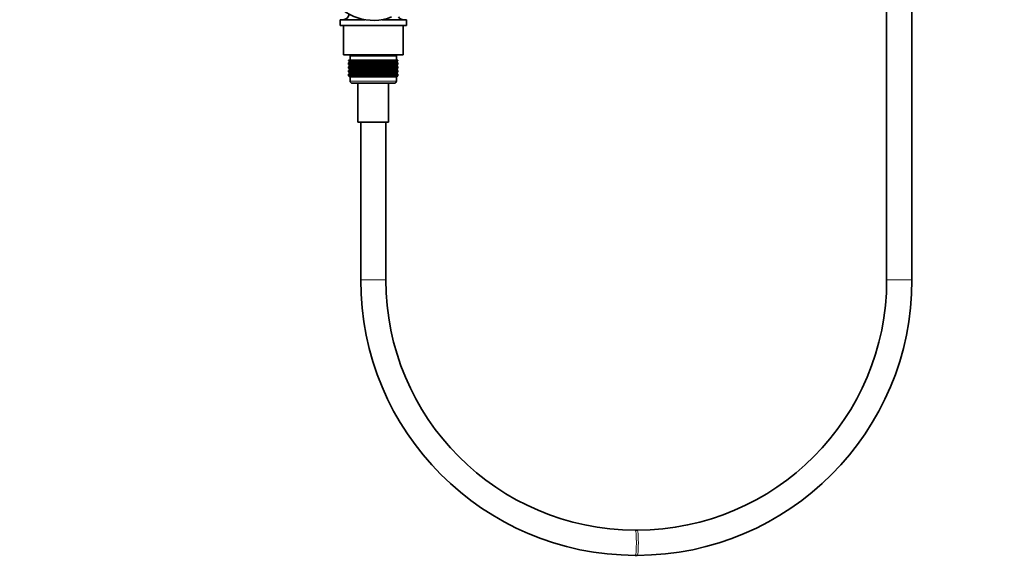
# Model space of a CAD drawing. Units: millimetres. Extents: x 0 to 1478, y 0 to 1758.
# Drawn here: x 468 to 936, y 820 to 1078 of the extents above; entities that cross this region are included whole.
import ezdxf
from ezdxf import colors
from ezdxf.entities.mleader import LeaderData, LeaderLine
from ezdxf.math import Vec2, Vec3

# ---------------------------------------------------------------- set-up
doc = ezdxf.new("R2010")
doc.units = ezdxf.units.MM
doc.layers.add('DV1_Défaut', color=7, linetype='Continuous')
doc.layers.add('Défaut', color=7, linetype='Continuous')

# ---------------------------------------------------------------- blocks, each defined once
blk = doc.blocks.new('_DOT')
at = {"color": 0}
blk.add_line((0, 0), (-1, 0), dxfattribs=at)
at = {"color": 0, "const_width": 0.333}
blk.add_lwpolyline([(-0.1665, 0, 1), (0.1665, 0, 1)], format="xyb", close=True, dxfattribs=at)
blk = doc.blocks.new('SE')
at = {"layer": 'DV1_Défaut', "color": 7, "linetype": 'Continuous', "lineweight": 35}
for p, q in [((880.05, 1164.79), (880.05, 954.79)), ((892.05, 954.79), (892.05, 1164.79)), ((620.3, 1078.49), (632, 1078.49)), ((620.3, 1078.49), (620.3, 1075.79)), ((640.11, 1078.49), (651.8, 1078.49)), ((651.8, 1075.79), (651.8, 1078.49)), ((620.3, 1075.79), (651.8, 1075.79)), ((621.85, 1075.79), (621.85, 1061.79)), ((650.25, 1061.79), (650.25, 1075.79)), ((621.85, 1061.79), (650.25, 1061.79)), ((624.34, 1059.29), (624.44, 1059.29)), ((624.34, 1059.02), (624.34, 1059.29)), ((625.1, 1058.49), (624.34, 1059.02)), ((624.34, 1059.02), (625.05, 1058.49)), ((625.05, 1058.47), (624.34, 1057.94)), ((624.34, 1057.94), (625.1, 1058.47)), ((624.34, 1057.22), (624.34, 1057.94)), ((624.44, 1059.29), (624.63, 1059.29)), ((624.44, 1059.02), (624.44, 1059.29)), ((625.23, 1058.49), (624.44, 1059.02)), ((624.44, 1059.02), (625.1, 1058.49)), ((625.1, 1058.47), (624.44, 1057.94)), ((624.44, 1057.94), (625.23, 1058.47)), ((624.44, 1057.22), (624.44, 1057.94)), ((624.63, 1059.29), (624.91, 1059.29)), ((624.63, 1059.02), (624.63, 1059.29)), ((625.45, 1058.49), (624.63, 1059.02)), ((624.63, 1059.02), (625.23, 1058.49)), ((625.23, 1058.47), (624.63, 1057.94)), ((624.63, 1057.94), (625.45, 1058.47)), ((624.63, 1057.22), (624.63, 1057.94)), ((624.91, 1059.29), (625.28, 1059.29)), ((624.91, 1059.02), (624.91, 1059.29)), ((625.75, 1058.49), (624.91, 1059.02)), ((624.91, 1059.02), (625.45, 1058.49)), ((625.45, 1058.47), (624.91, 1057.94)), ((624.91, 1057.94), (625.75, 1058.47)), ((624.91, 1057.22), (624.91, 1057.94)), ((647.05, 1061.29), (625.05, 1061.29)), ((625.05, 1061.29), (625.05, 1059.29)), ((625.05, 1058.49), (625.06, 1058.48)), ((625.06, 1058.48), (625.05, 1058.47)), ((647.04, 1058.48), (625.06, 1058.48)), ((625.28, 1059.29), (625.73, 1059.29)), ((625.28, 1059.02), (625.28, 1059.29)), ((626.14, 1058.49), (625.28, 1059.02)), ((625.28, 1059.02), (625.75, 1058.49)), ((625.75, 1058.47), (625.28, 1057.94)), ((625.28, 1057.94), (626.14, 1058.47)), ((625.28, 1057.22), (625.28, 1057.94)), ((625.3, 1061.79), (625.3, 1061.29)), ((625.73, 1059.29), (626.27, 1059.29)), ((625.73, 1059.02), (625.73, 1059.29)), ((626.61, 1058.49), (625.73, 1059.02)), ((625.73, 1059.02), (626.14, 1058.49)), ((626.14, 1058.47), (625.73, 1057.94)), ((625.73, 1057.94), (626.61, 1058.47)), ((625.73, 1057.22), (625.73, 1057.94)), ((626.27, 1059.29), (626.89, 1059.29)), ((626.27, 1059.02), (626.27, 1059.29)), ((627.15, 1058.49), (626.27, 1059.02)), ((626.27, 1059.02), (626.61, 1058.49)), ((626.61, 1058.47), (626.27, 1057.94)), ((626.27, 1057.94), (627.15, 1058.47)), ((626.27, 1057.22), (626.27, 1057.94)), ((626.89, 1059.29), (627.58, 1059.29)), ((626.89, 1059.02), (626.89, 1059.29)), ((627.77, 1058.49), (626.89, 1059.02)), ((626.89, 1059.02), (627.15, 1058.49)), ((627.15, 1058.47), (626.89, 1057.94)), ((626.89, 1057.94), (627.77, 1058.47)), ((626.89, 1057.22), (626.89, 1057.94)), ((645.15, 1058.49), (627.19, 1058.49)), ((627.58, 1059.29), (628.34, 1059.29)), ((627.58, 1059.02), (627.58, 1059.29)), ((628.45, 1058.49), (627.58, 1059.02)), ((627.58, 1059.02), (627.77, 1058.49)), ((627.77, 1058.47), (627.58, 1057.94)), ((627.58, 1057.94), (628.45, 1058.47)), ((627.58, 1057.22), (627.58, 1057.94)), ((628.34, 1059.29), (629.16, 1059.29)), ((628.34, 1059.02), (628.34, 1059.29)), ((629.19, 1058.49), (628.34, 1059.02)), ((628.34, 1059.02), (628.45, 1058.49)), ((628.45, 1058.47), (628.34, 1057.94)), ((628.34, 1057.94), (629.19, 1058.47)), ((628.34, 1057.22), (628.34, 1057.94)), ((629.16, 1059.29), (629.99, 1059.29)), ((629.16, 1059.02), (629.16, 1059.29)), ((629.99, 1058.49), (629.16, 1059.02)), ((629.16, 1059.02), (629.19, 1058.49)), ((629.19, 1058.47), (629.16, 1057.94)), ((629.16, 1057.94), (629.99, 1058.47)), ((629.16, 1057.22), (629.16, 1057.94)), ((629.99, 1059.29), (630.04, 1059.29)), ((629.99, 1058.49), (629.99, 1059.29)), ((630.04, 1059.02), (629.99, 1058.49)), ((629.99, 1058.47), (630.04, 1057.94)), ((629.99, 1056.68), (629.99, 1058.47)), ((630.04, 1059.29), (630.84, 1059.29)), ((630.04, 1059.02), (630.04, 1059.29)), ((630.84, 1058.49), (630.04, 1059.02)), ((630.04, 1057.94), (630.84, 1058.47)), ((630.04, 1057.22), (630.04, 1057.94)), ((630.84, 1059.29), (630.97, 1059.29)), ((630.84, 1058.49), (630.84, 1059.29)), ((630.97, 1059.02), (630.84, 1058.49)), ((630.84, 1058.47), (630.97, 1057.94)), ((630.84, 1056.68), (630.84, 1058.47)), ((630.97, 1059.29), (631.73, 1059.29)), ((630.97, 1059.02), (630.97, 1059.29)), ((631.73, 1058.49), (630.97, 1059.02)), ((630.97, 1057.94), (631.73, 1058.47)), ((630.97, 1057.22), (630.97, 1057.94)), ((631.73, 1059.29), (631.93, 1059.29)), ((631.73, 1058.49), (631.73, 1059.29)), ((631.93, 1059.02), (631.73, 1058.49)), ((631.73, 1058.47), (631.93, 1057.94)), ((631.73, 1056.68), (631.73, 1058.47)), ((631.93, 1059.29), (632.65, 1059.29)), ((631.93, 1059.02), (631.93, 1059.29)), ((632.65, 1058.49), (631.93, 1059.02)), ((631.93, 1057.94), (632.65, 1058.47)), ((631.93, 1057.22), (631.93, 1057.94)), ((632.65, 1059.29), (632.93, 1059.29)), ((632.65, 1058.49), (632.65, 1059.29)), ((632.93, 1059.02), (632.65, 1058.49)), ((632.65, 1058.47), (632.93, 1057.94)), ((632.65, 1056.68), (632.65, 1058.47)), ((632.93, 1059.29), (633.61, 1059.29)), ((632.93, 1059.02), (632.93, 1059.29)), ((633.61, 1058.49), (632.93, 1059.02)), ((632.93, 1057.94), (633.61, 1058.47)), ((632.93, 1057.22), (632.93, 1057.94)), ((633.61, 1059.29), (633.96, 1059.29)), ((633.61, 1058.49), (633.61, 1059.29)), ((633.96, 1059.02), (633.61, 1058.49)), ((633.61, 1058.47), (633.96, 1057.94)), ((633.61, 1056.68), (633.61, 1058.47)), ((633.96, 1059.29), (634.58, 1059.29)), ((633.96, 1059.02), (633.96, 1059.29)), ((634.58, 1058.49), (633.96, 1059.02)), ((633.96, 1057.94), (634.58, 1058.47)), ((633.96, 1057.22), (633.96, 1057.94)), ((634.58, 1059.29), (635, 1059.29)), ((634.58, 1058.49), (634.58, 1059.29)), ((635, 1059.02), (634.58, 1058.49)), ((634.58, 1058.47), (635, 1057.94)), ((634.58, 1056.68), (634.58, 1058.47)), ((635, 1059.29), (635.56, 1059.29)), ((635, 1059.02), (635, 1059.29)), ((635.56, 1058.49), (635, 1059.02)), ((635, 1057.94), (635.56, 1058.47)), ((635, 1057.22), (635, 1057.94)), ((635.56, 1059.29), (636.05, 1059.29)), ((635.56, 1058.49), (635.56, 1059.29)), ((636.05, 1059.02), (635.56, 1058.49)), ((635.56, 1058.47), (636.05, 1057.94)), ((635.56, 1056.68), (635.56, 1058.47)), ((636.05, 1059.29), (636.55, 1059.29)), ((636.05, 1059.02), (636.05, 1059.29)), ((636.55, 1058.49), (636.05, 1059.02)), ((636.05, 1057.94), (636.55, 1058.47)), ((636.05, 1057.22), (636.05, 1057.94)), ((636.55, 1059.29), (637.1, 1059.29)), ((636.55, 1058.49), (636.55, 1059.29)), ((637.1, 1059.02), (636.55, 1058.49)), ((636.55, 1058.47), (637.1, 1057.94)), ((636.55, 1056.68), (636.55, 1058.47)), ((637.1, 1059.29), (637.53, 1059.29)), ((637.1, 1059.02), (637.1, 1059.29)), ((637.53, 1058.49), (637.1, 1059.02)), ((637.1, 1057.94), (637.53, 1058.47)), ((637.1, 1057.22), (637.1, 1057.94)), ((637.53, 1059.29), (638.15, 1059.29)), ((637.53, 1058.49), (637.53, 1059.29)), ((638.15, 1059.02), (637.53, 1058.49)), ((637.53, 1058.47), (638.15, 1057.94)), ((637.53, 1056.68), (637.53, 1058.47)), ((638.15, 1059.29), (638.5, 1059.29)), ((638.15, 1059.02), (638.15, 1059.29)), ((638.5, 1058.49), (638.15, 1059.02)), ((638.15, 1057.94), (638.5, 1058.47)), ((638.15, 1057.22), (638.15, 1057.94)), ((638.5, 1059.29), (639.17, 1059.29)), ((638.5, 1058.49), (638.5, 1059.29)), ((639.17, 1059.02), (638.5, 1058.49)), ((638.5, 1058.47), (639.17, 1057.94)), ((638.5, 1056.68), (638.5, 1058.47)), ((639.17, 1059.29), (639.45, 1059.29)), ((639.17, 1059.02), (639.17, 1059.29)), ((639.45, 1058.49), (639.17, 1059.02)), ((639.17, 1057.94), (639.45, 1058.47)), ((639.17, 1057.22), (639.17, 1057.94)), ((639.45, 1059.29), (640.17, 1059.29)), ((639.45, 1058.49), (639.45, 1059.29)), ((640.17, 1059.02), (639.45, 1058.49)), ((639.45, 1058.47), (640.17, 1057.94)), ((639.45, 1056.68), (639.45, 1058.47)), ((640.17, 1059.29), (640.38, 1059.29)), ((640.17, 1059.02), (640.17, 1059.29)), ((640.38, 1058.49), (640.17, 1059.02)), ((640.17, 1057.94), (640.38, 1058.47)), ((640.17, 1057.22), (640.17, 1057.94)), ((640.38, 1059.29), (641.14, 1059.29)), ((640.38, 1058.49), (640.38, 1059.29)), ((641.14, 1059.02), (640.38, 1058.49)), ((640.38, 1058.47), (641.14, 1057.94)), ((640.38, 1056.68), (640.38, 1058.47)), ((641.14, 1059.29), (641.27, 1059.29)), ((641.14, 1059.02), (641.14, 1059.29)), ((641.27, 1058.49), (641.14, 1059.02)), ((641.14, 1057.94), (641.27, 1058.47)), ((641.14, 1057.22), (641.14, 1057.94)), ((641.27, 1059.29), (642.06, 1059.29)), ((641.27, 1058.49), (641.27, 1059.29)), ((642.06, 1059.02), (641.27, 1058.49)), ((641.27, 1058.47), (642.06, 1057.94)), ((641.27, 1056.68), (641.27, 1058.47)), ((642.06, 1059.29), (642.11, 1059.29)), ((642.06, 1059.02), (642.06, 1059.29)), ((642.11, 1058.49), (642.06, 1059.02)), ((642.06, 1057.94), (642.11, 1058.47)), ((642.06, 1057.22), (642.06, 1057.94)), ((642.11, 1059.29), (642.94, 1059.29)), ((642.11, 1058.49), (642.11, 1059.29)), ((642.94, 1059.02), (642.11, 1058.49)), ((642.11, 1058.47), (642.94, 1057.94)), ((642.11, 1056.68), (642.11, 1058.47)), ((643.76, 1059.02), (642.91, 1058.49)), ((642.91, 1058.49), (642.94, 1059.02)), ((642.94, 1057.94), (642.91, 1058.47)), ((642.91, 1058.47), (643.76, 1057.94)), ((642.94, 1059.29), (643.76, 1059.29)), ((642.94, 1059.02), (642.94, 1059.29)), ((642.94, 1057.22), (642.94, 1057.94)), ((644.52, 1059.02), (643.65, 1058.49)), ((643.65, 1058.49), (643.76, 1059.02)), ((643.76, 1057.94), (643.65, 1058.47)), ((643.65, 1058.47), (644.52, 1057.94)), ((643.76, 1059.29), (644.52, 1059.29)), ((643.76, 1059.02), (643.76, 1059.29)), ((643.76, 1057.22), (643.76, 1057.94)), ((645.22, 1059.02), (644.34, 1058.49)), ((644.34, 1058.49), (644.52, 1059.02)), ((644.52, 1057.94), (644.34, 1058.47)), ((644.34, 1058.47), (645.22, 1057.94)), ((644.52, 1059.29), (645.22, 1059.29)), ((644.52, 1059.02), (644.52, 1059.29)), ((644.52, 1057.22), (644.52, 1057.94)), ((645.83, 1059.02), (644.95, 1058.49)), ((644.95, 1058.49), (645.22, 1059.02)), ((645.22, 1057.94), (644.95, 1058.47)), ((644.95, 1058.47), (645.83, 1057.94)), ((645.22, 1059.29), (645.83, 1059.29)), ((645.22, 1059.02), (645.22, 1059.29)), ((645.22, 1057.22), (645.22, 1057.94)), ((646.37, 1059.02), (645.5, 1058.49)), ((645.5, 1058.49), (645.83, 1059.02)), ((645.83, 1057.94), (645.5, 1058.47)), ((645.5, 1058.47), (646.37, 1057.94)), ((645.83, 1059.29), (646.37, 1059.29)), ((645.83, 1059.02), (645.83, 1059.29)), ((645.83, 1057.22), (645.83, 1057.94)), ((646.83, 1059.02), (645.96, 1058.49)), ((645.96, 1058.49), (646.37, 1059.02)), ((646.37, 1057.94), (645.96, 1058.47)), ((645.96, 1058.47), (646.83, 1057.94)), ((647.2, 1059.02), (646.35, 1058.49)), ((646.35, 1058.49), (646.83, 1059.02)), ((646.83, 1057.94), (646.35, 1058.47)), ((646.35, 1058.47), (647.2, 1057.94)), ((646.37, 1059.29), (646.83, 1059.29)), ((646.37, 1059.02), (646.37, 1059.29)), ((646.37, 1057.22), (646.37, 1057.94)), ((647.48, 1059.02), (646.66, 1058.49)), ((646.66, 1058.49), (647.2, 1059.02)), ((647.2, 1057.94), (646.66, 1058.47)), ((646.66, 1058.47), (647.48, 1057.94)), ((646.8, 1061.29), (646.8, 1061.79)), ((646.83, 1059.29), (647.2, 1059.29)), ((646.83, 1059.02), (646.83, 1059.29)), ((646.83, 1057.22), (646.83, 1057.94)), ((647.67, 1059.02), (646.88, 1058.49)), ((646.88, 1058.49), (647.48, 1059.02)), ((646.88, 1058.47), (647.67, 1057.94)), ((647.48, 1057.94), (646.88, 1058.47)), ((647.76, 1059.02), (647.01, 1058.49)), ((647.01, 1058.49), (647.67, 1059.02)), ((647.67, 1057.94), (647.01, 1058.47)), ((647.01, 1058.47), (647.76, 1057.94)), ((647.04, 1058.48), (647.05, 1058.49)), ((647.05, 1058.47), (647.04, 1058.48)), ((647.05, 1059.29), (647.05, 1061.29)), ((647.05, 1058.49), (647.76, 1059.02)), ((647.76, 1057.94), (647.05, 1058.47)), ((647.2, 1059.29), (647.48, 1059.29)), ((647.2, 1059.02), (647.2, 1059.29)), ((647.2, 1057.22), (647.2, 1057.94)), ((647.48, 1059.29), (647.67, 1059.29)), ((647.48, 1059.02), (647.48, 1059.29)), ((647.48, 1057.22), (647.48, 1057.94)), ((647.67, 1059.29), (647.76, 1059.29)), ((647.67, 1059.02), (647.67, 1059.29)), ((647.67, 1057.22), (647.67, 1057.94)), ((647.76, 1059.02), (647.76, 1059.29)), ((647.76, 1057.22), (647.76, 1057.94)), ((625.1, 1056.68), (624.34, 1057.22)), ((624.34, 1057.22), (625.05, 1056.68)), ((625.05, 1056.67), (624.34, 1056.13)), ((624.34, 1056.13), (625.1, 1056.67)), ((624.34, 1055.42), (624.34, 1056.13)), ((625.1, 1054.89), (624.34, 1055.42)), ((624.34, 1055.42), (625.05, 1054.89)), ((625.05, 1054.88), (624.34, 1054.34)), ((624.34, 1054.34), (625.1, 1054.88)), ((624.34, 1053.63), (624.34, 1054.34)), ((625.1, 1053.1), (624.34, 1053.63)), ((624.34, 1053.63), (625.05, 1053.1)), ((625.05, 1053.09), (624.34, 1052.55)), ((624.34, 1052.55), (625.1, 1053.09)), ((625.23, 1056.68), (624.44, 1057.22)), ((624.44, 1057.22), (625.1, 1056.68)), ((625.1, 1056.67), (624.44, 1056.13)), ((624.44, 1056.13), (625.23, 1056.67)), ((624.44, 1055.42), (624.44, 1056.13)), ((625.23, 1054.89), (624.44, 1055.42)), ((624.44, 1055.42), (625.1, 1054.89)), ((625.1, 1054.88), (624.44, 1054.34)), ((624.44, 1054.34), (625.23, 1054.88)), ((624.44, 1053.63), (624.44, 1054.34)), ((625.23, 1053.1), (624.44, 1053.63)), ((624.44, 1053.63), (625.1, 1053.1)), ((625.1, 1053.09), (624.44, 1052.55)), ((624.44, 1052.55), (625.23, 1053.09)), ((625.45, 1056.68), (624.63, 1057.22)), ((624.63, 1057.22), (625.23, 1056.68)), ((625.23, 1056.67), (624.63, 1056.13)), ((624.63, 1056.13), (625.45, 1056.67)), ((624.63, 1055.42), (624.63, 1056.13)), ((625.45, 1054.89), (624.63, 1055.42)), ((624.63, 1055.42), (625.23, 1054.89)), ((625.23, 1054.88), (624.63, 1054.34)), ((624.63, 1054.34), (625.45, 1054.88)), ((624.63, 1053.63), (624.63, 1054.34)), ((625.45, 1053.1), (624.63, 1053.63)), ((624.63, 1053.63), (625.23, 1053.1)), ((625.23, 1053.09), (624.63, 1052.55)), ((624.63, 1052.55), (625.45, 1053.09)), ((625.75, 1056.68), (624.91, 1057.22)), ((624.91, 1057.22), (625.45, 1056.68)), ((625.45, 1056.67), (624.91, 1056.13)), ((624.91, 1056.13), (625.75, 1056.67)), ((624.91, 1055.42), (624.91, 1056.13)), ((625.75, 1054.89), (624.91, 1055.42)), ((624.91, 1055.42), (625.45, 1054.89)), ((625.45, 1054.88), (624.91, 1054.34)), ((624.91, 1054.34), (625.75, 1054.88)), ((624.91, 1053.63), (624.91, 1054.34)), ((625.75, 1053.1), (624.91, 1053.63)), ((624.91, 1053.63), (625.45, 1053.1)), ((625.45, 1053.09), (624.91, 1052.55)), ((624.91, 1052.55), (625.75, 1053.09)), ((625.06, 1056.68), (625.05, 1056.67)), ((625.05, 1056.68), (625.06, 1056.68)), ((625.05, 1054.89), (625.06, 1054.88)), ((625.06, 1054.88), (625.05, 1054.88)), ((625.05, 1053.1), (625.06, 1053.09)), ((625.06, 1053.09), (625.05, 1053.09)), ((647.04, 1056.68), (625.06, 1056.68)), ((647.04, 1054.88), (625.06, 1054.88)), ((647.04, 1053.09), (625.06, 1053.09)), ((626.14, 1056.68), (625.28, 1057.22)), ((625.28, 1057.22), (625.75, 1056.68)), ((625.75, 1056.67), (625.28, 1056.13)), ((625.28, 1056.13), (626.14, 1056.67)), ((625.28, 1055.42), (625.28, 1056.13)), ((626.14, 1054.89), (625.28, 1055.42)), ((625.28, 1055.42), (625.75, 1054.89)), ((625.75, 1054.88), (625.28, 1054.34)), ((625.28, 1054.34), (626.14, 1054.88)), ((625.28, 1053.63), (625.28, 1054.34)), ((626.14, 1053.1), (625.28, 1053.63)), ((625.28, 1053.63), (625.75, 1053.1)), ((625.75, 1053.09), (625.28, 1052.55)), ((625.28, 1052.55), (626.14, 1053.09)), ((626.61, 1056.68), (625.73, 1057.22)), ((625.73, 1057.22), (626.14, 1056.68)), ((626.14, 1056.67), (625.73, 1056.13)), ((625.73, 1056.13), (626.61, 1056.67)), ((625.73, 1055.42), (625.73, 1056.13)), ((626.61, 1054.89), (625.73, 1055.42)), ((625.73, 1055.42), (626.14, 1054.89)), ((626.14, 1054.88), (625.73, 1054.34)), ((625.73, 1054.34), (626.61, 1054.88)), ((625.73, 1053.63), (625.73, 1054.34)), ((626.61, 1053.1), (625.73, 1053.63)), ((625.73, 1053.63), (626.14, 1053.1)), ((626.14, 1053.09), (625.73, 1052.55)), ((625.73, 1052.55), (626.61, 1053.09)), ((627.15, 1056.68), (626.27, 1057.22)), ((626.27, 1057.22), (626.61, 1056.68)), ((626.61, 1056.67), (626.27, 1056.13)), ((626.27, 1056.13), (627.15, 1056.67)), ((626.27, 1055.42), (626.27, 1056.13)), ((627.15, 1054.89), (626.27, 1055.42)), ((626.27, 1055.42), (626.61, 1054.89)), ((626.61, 1054.88), (626.27, 1054.34)), ((626.27, 1054.34), (627.15, 1054.88)), ((626.27, 1053.63), (626.27, 1054.34)), ((627.15, 1053.1), (626.27, 1053.63)), ((626.27, 1053.63), (626.61, 1053.1)), ((626.61, 1053.09), (626.27, 1052.55)), ((626.27, 1052.55), (627.15, 1053.09)), ((627.77, 1056.68), (626.89, 1057.22)), ((626.89, 1057.22), (627.15, 1056.68)), ((627.15, 1056.67), (626.89, 1056.13)), ((626.89, 1056.13), (627.77, 1056.67)), ((626.89, 1055.42), (626.89, 1056.13)), ((627.77, 1054.89), (626.89, 1055.42)), ((626.89, 1055.42), (627.15, 1054.89)), ((627.15, 1054.88), (626.89, 1054.34)), ((626.89, 1054.34), (627.77, 1054.88)), ((626.89, 1053.63), (626.89, 1054.34)), ((627.77, 1053.1), (626.89, 1053.63)), ((626.89, 1053.63), (627.15, 1053.1)), ((627.15, 1053.09), (626.89, 1052.55)), ((626.89, 1052.55), (627.77, 1053.09)), ((628.45, 1056.68), (627.58, 1057.22)), ((627.58, 1057.22), (627.77, 1056.68)), ((627.77, 1056.67), (627.58, 1056.13)), ((627.58, 1056.13), (628.45, 1056.67)), ((627.58, 1055.42), (627.58, 1056.13)), ((628.45, 1054.89), (627.58, 1055.42)), ((627.58, 1055.42), (627.77, 1054.89)), ((627.77, 1054.88), (627.58, 1054.34)), ((627.58, 1054.34), (628.45, 1054.88)), ((627.58, 1053.63), (627.58, 1054.34)), ((628.45, 1053.1), (627.58, 1053.63)), ((627.58, 1053.63), (627.77, 1053.1)), ((627.77, 1053.09), (627.58, 1052.55)), ((627.58, 1052.55), (628.45, 1053.09)), ((629.19, 1056.68), (628.34, 1057.22)), ((628.34, 1057.22), (628.45, 1056.68)), ((628.45, 1056.67), (628.34, 1056.13)), ((628.34, 1056.13), (629.19, 1056.67)), ((628.34, 1055.42), (628.34, 1056.13)), ((629.19, 1054.89), (628.34, 1055.42)), ((628.34, 1055.42), (628.45, 1054.89)), ((628.45, 1054.88), (628.34, 1054.34)), ((628.34, 1054.34), (629.19, 1054.88)), ((628.34, 1053.63), (628.34, 1054.34)), ((629.19, 1053.1), (628.34, 1053.63)), ((628.34, 1053.63), (628.45, 1053.1)), ((628.45, 1053.09), (628.34, 1052.55)), ((628.34, 1052.55), (629.19, 1053.09)), ((629.99, 1056.68), (629.16, 1057.22)), ((629.16, 1057.22), (629.19, 1056.68)), ((629.19, 1056.67), (629.16, 1056.13)), ((629.16, 1056.13), (629.99, 1056.67)), ((629.16, 1055.42), (629.16, 1056.13)), ((629.99, 1054.89), (629.16, 1055.42)), ((629.16, 1055.42), (629.19, 1054.89)), ((629.19, 1054.88), (629.16, 1054.34)), ((629.16, 1054.34), (629.99, 1054.88)), ((629.16, 1053.63), (629.16, 1054.34)), ((629.99, 1053.1), (629.16, 1053.63)), ((629.16, 1053.63), (629.19, 1053.1)), ((629.19, 1053.09), (629.16, 1052.55)), ((629.16, 1052.55), (629.99, 1053.09)), ((630.04, 1057.22), (629.99, 1056.68)), ((629.99, 1054.89), (629.99, 1056.67)), ((629.99, 1056.67), (630.04, 1056.13)), ((630.04, 1055.42), (629.99, 1054.89)), ((629.99, 1053.1), (629.99, 1054.88)), ((629.99, 1054.88), (630.04, 1054.34)), ((630.04, 1053.63), (629.99, 1053.1)), ((629.99, 1051.3), (629.99, 1053.09)), ((629.99, 1053.09), (630.04, 1052.55)), ((630.84, 1056.68), (630.04, 1057.22)), ((630.04, 1056.13), (630.84, 1056.67)), ((630.04, 1055.42), (630.04, 1056.13)), ((630.84, 1054.89), (630.04, 1055.42)), ((630.04, 1054.34), (630.84, 1054.88)), ((630.04, 1053.63), (630.04, 1054.34)), ((630.84, 1053.1), (630.04, 1053.63)), ((630.04, 1052.55), (630.84, 1053.09)), ((630.97, 1057.22), (630.84, 1056.68)), ((630.84, 1054.89), (630.84, 1056.67)), ((630.84, 1056.67), (630.97, 1056.13)), ((630.97, 1055.42), (630.84, 1054.89)), ((630.84, 1053.1), (630.84, 1054.88)), ((630.84, 1054.88), (630.97, 1054.34)), ((630.97, 1053.63), (630.84, 1053.1)), ((630.84, 1051.3), (630.84, 1053.09)), ((630.84, 1053.09), (630.97, 1052.55)), ((631.73, 1056.68), (630.97, 1057.22)), ((630.97, 1056.13), (631.73, 1056.67)), ((630.97, 1055.42), (630.97, 1056.13)), ((631.73, 1054.89), (630.97, 1055.42)), ((630.97, 1054.34), (631.73, 1054.88)), ((630.97, 1053.63), (630.97, 1054.34)), ((631.73, 1053.1), (630.97, 1053.63)), ((630.97, 1052.55), (631.73, 1053.09)), ((631.93, 1057.22), (631.73, 1056.68)), ((631.73, 1054.89), (631.73, 1056.67)), ((631.73, 1056.67), (631.93, 1056.13)), ((631.93, 1055.42), (631.73, 1054.89)), ((631.73, 1053.1), (631.73, 1054.88)), ((631.73, 1054.88), (631.93, 1054.34)), ((631.93, 1053.63), (631.73, 1053.1)), ((631.73, 1051.3), (631.73, 1053.09)), ((631.73, 1053.09), (631.93, 1052.55)), ((632.65, 1056.68), (631.93, 1057.22)), ((631.93, 1056.13), (632.65, 1056.67)), ((631.93, 1055.42), (631.93, 1056.13)), ((632.65, 1054.89), (631.93, 1055.42)), ((631.93, 1054.34), (632.65, 1054.88)), ((631.93, 1053.63), (631.93, 1054.34)), ((632.65, 1053.1), (631.93, 1053.63)), ((631.93, 1052.55), (632.65, 1053.09)), ((632.93, 1057.22), (632.65, 1056.68)), ((632.65, 1054.89), (632.65, 1056.67)), ((632.65, 1056.67), (632.93, 1056.13)), ((632.93, 1055.42), (632.65, 1054.89)), ((632.65, 1053.1), (632.65, 1054.88)), ((632.65, 1054.88), (632.93, 1054.34)), ((632.93, 1053.63), (632.65, 1053.1)), ((632.65, 1051.3), (632.65, 1053.09)), ((632.65, 1053.09), (632.93, 1052.55)), ((633.61, 1056.68), (632.93, 1057.22)), ((632.93, 1056.13), (633.61, 1056.67)), ((632.93, 1055.42), (632.93, 1056.13)), ((633.61, 1054.89), (632.93, 1055.42)), ((632.93, 1054.34), (633.61, 1054.88)), ((632.93, 1053.63), (632.93, 1054.34)), ((633.61, 1053.1), (632.93, 1053.63)), ((632.93, 1052.55), (633.61, 1053.09)), ((633.96, 1057.22), (633.61, 1056.68)), ((633.61, 1054.89), (633.61, 1056.67)), ((633.61, 1056.67), (633.96, 1056.13)), ((633.96, 1055.42), (633.61, 1054.89)), ((633.61, 1053.1), (633.61, 1054.88)), ((633.61, 1054.88), (633.96, 1054.34)), ((633.96, 1053.63), (633.61, 1053.1)), ((633.61, 1051.3), (633.61, 1053.09)), ((633.61, 1053.09), (633.96, 1052.55)), ((634.58, 1056.68), (633.96, 1057.22)), ((633.96, 1056.13), (634.58, 1056.67)), ((633.96, 1055.42), (633.96, 1056.13)), ((634.58, 1054.89), (633.96, 1055.42)), ((633.96, 1054.34), (634.58, 1054.88)), ((633.96, 1053.63), (633.96, 1054.34)), ((634.58, 1053.1), (633.96, 1053.63)), ((633.96, 1052.55), (634.58, 1053.09)), ((635, 1057.22), (634.58, 1056.68)), ((634.58, 1054.89), (634.58, 1056.67)), ((634.58, 1056.67), (635, 1056.13)), ((635, 1055.42), (634.58, 1054.89)), ((634.58, 1053.1), (634.58, 1054.88)), ((634.58, 1054.88), (635, 1054.34)), ((635, 1053.63), (634.58, 1053.1)), ((634.58, 1051.3), (634.58, 1053.09)), ((634.58, 1053.09), (635, 1052.55)), ((635.56, 1056.68), (635, 1057.22)), ((635, 1056.13), (635.56, 1056.67)), ((635, 1055.42), (635, 1056.13)), ((635.56, 1054.89), (635, 1055.42)), ((635, 1054.34), (635.56, 1054.88)), ((635, 1053.63), (635, 1054.34)), ((635.56, 1053.1), (635, 1053.63)), ((635, 1052.55), (635.56, 1053.09)), ((636.05, 1057.22), (635.56, 1056.68)), ((635.56, 1054.89), (635.56, 1056.67)), ((635.56, 1056.67), (636.05, 1056.13)), ((636.05, 1055.42), (635.56, 1054.89)), ((635.56, 1053.1), (635.56, 1054.88)), ((635.56, 1054.88), (636.05, 1054.34)), ((636.05, 1053.63), (635.56, 1053.1)), ((635.56, 1051.3), (635.56, 1053.09)), ((635.56, 1053.09), (636.05, 1052.55)), ((636.55, 1056.68), (636.05, 1057.22)), ((636.05, 1056.13), (636.55, 1056.67)), ((636.05, 1055.42), (636.05, 1056.13)), ((636.55, 1054.89), (636.05, 1055.42)), ((636.05, 1054.34), (636.55, 1054.88)), ((636.05, 1053.63), (636.05, 1054.34)), ((636.55, 1053.1), (636.05, 1053.63)), ((636.05, 1052.55), (636.55, 1053.09)), ((637.1, 1057.22), (636.55, 1056.68)), ((636.55, 1054.89), (636.55, 1056.67)), ((636.55, 1056.67), (637.1, 1056.13)), ((637.1, 1055.42), (636.55, 1054.89)), ((636.55, 1053.1), (636.55, 1054.88)), ((636.55, 1054.88), (637.1, 1054.34)), ((637.1, 1053.63), (636.55, 1053.1)), ((636.55, 1051.3), (636.55, 1053.09)), ((636.55, 1053.09), (637.1, 1052.55)), ((637.53, 1056.68), (637.1, 1057.22)), ((637.1, 1056.13), (637.53, 1056.67)), ((637.1, 1055.42), (637.1, 1056.13)), ((637.53, 1054.89), (637.1, 1055.42)), ((637.1, 1054.34), (637.53, 1054.88)), ((637.1, 1053.63), (637.1, 1054.34)), ((637.53, 1053.1), (637.1, 1053.63)), ((637.1, 1052.55), (637.53, 1053.09)), ((638.15, 1057.22), (637.53, 1056.68)), ((637.53, 1054.89), (637.53, 1056.67)), ((637.53, 1056.67), (638.15, 1056.13)), ((638.15, 1055.42), (637.53, 1054.89)), ((637.53, 1053.1), (637.53, 1054.88)), ((637.53, 1054.88), (638.15, 1054.34)), ((638.15, 1053.63), (637.53, 1053.1)), ((637.53, 1051.3), (637.53, 1053.09)), ((637.53, 1053.09), (638.15, 1052.55)), ((638.5, 1056.68), (638.15, 1057.22)), ((638.15, 1056.13), (638.5, 1056.67)), ((638.15, 1055.42), (638.15, 1056.13)), ((638.5, 1054.89), (638.15, 1055.42)), ((638.15, 1054.34), (638.5, 1054.88)), ((638.15, 1053.63), (638.15, 1054.34)), ((638.5, 1053.1), (638.15, 1053.63)), ((638.15, 1052.55), (638.5, 1053.09)), ((639.17, 1057.22), (638.5, 1056.68)), ((638.5, 1054.89), (638.5, 1056.67)), ((638.5, 1056.67), (639.17, 1056.13)), ((639.17, 1055.42), (638.5, 1054.89)), ((638.5, 1053.1), (638.5, 1054.88)), ((638.5, 1054.88), (639.17, 1054.34)), ((639.17, 1053.63), (638.5, 1053.1)), ((638.5, 1051.3), (638.5, 1053.09)), ((638.5, 1053.09), (639.17, 1052.55)), ((639.45, 1056.68), (639.17, 1057.22)), ((639.17, 1056.13), (639.45, 1056.67)), ((639.17, 1055.42), (639.17, 1056.13)), ((639.45, 1054.89), (639.17, 1055.42)), ((639.17, 1054.34), (639.45, 1054.88)), ((639.17, 1053.63), (639.17, 1054.34)), ((639.45, 1053.1), (639.17, 1053.63)), ((639.17, 1052.55), (639.45, 1053.09)), ((640.17, 1057.22), (639.45, 1056.68)), ((639.45, 1054.89), (639.45, 1056.67)), ((639.45, 1056.67), (640.17, 1056.13)), ((640.17, 1055.42), (639.45, 1054.89)), ((639.45, 1053.1), (639.45, 1054.88)), ((639.45, 1054.88), (640.17, 1054.34)), ((640.17, 1053.63), (639.45, 1053.1)), ((639.45, 1051.3), (639.45, 1053.09)), ((639.45, 1053.09), (640.17, 1052.55)), ((640.38, 1056.68), (640.17, 1057.22)), ((640.17, 1056.13), (640.38, 1056.67)), ((640.17, 1055.42), (640.17, 1056.13)), ((640.38, 1054.89), (640.17, 1055.42)), ((640.17, 1054.34), (640.38, 1054.88)), ((640.17, 1053.63), (640.17, 1054.34)), ((640.38, 1053.1), (640.17, 1053.63)), ((640.17, 1052.55), (640.38, 1053.09)), ((641.14, 1057.22), (640.38, 1056.68)), ((640.38, 1054.89), (640.38, 1056.67)), ((640.38, 1056.67), (641.14, 1056.13)), ((641.14, 1055.42), (640.38, 1054.89)), ((640.38, 1053.1), (640.38, 1054.88)), ((640.38, 1054.88), (641.14, 1054.34)), ((641.14, 1053.63), (640.38, 1053.1)), ((640.38, 1051.3), (640.38, 1053.09)), ((640.38, 1053.09), (641.14, 1052.55)), ((641.27, 1056.68), (641.14, 1057.22)), ((641.14, 1056.13), (641.27, 1056.67)), ((641.14, 1055.42), (641.14, 1056.13)), ((641.27, 1054.89), (641.14, 1055.42)), ((641.14, 1054.34), (641.27, 1054.88)), ((641.14, 1053.63), (641.14, 1054.34)), ((641.27, 1053.1), (641.14, 1053.63)), ((641.14, 1052.55), (641.27, 1053.09)), ((642.06, 1057.22), (641.27, 1056.68)), ((641.27, 1054.89), (641.27, 1056.67)), ((641.27, 1056.67), (642.06, 1056.13)), ((642.06, 1055.42), (641.27, 1054.89)), ((641.27, 1053.1), (641.27, 1054.88)), ((641.27, 1054.88), (642.06, 1054.34)), ((642.06, 1053.63), (641.27, 1053.1)), ((641.27, 1051.3), (641.27, 1053.09)), ((641.27, 1053.09), (642.06, 1052.55)), ((642.11, 1056.68), (642.06, 1057.22)), ((642.06, 1056.13), (642.11, 1056.67)), ((642.06, 1055.42), (642.06, 1056.13)), ((642.11, 1054.89), (642.06, 1055.42)), ((642.06, 1054.34), (642.11, 1054.88)), ((642.06, 1053.63), (642.06, 1054.34)), ((642.11, 1053.1), (642.06, 1053.63)), ((642.06, 1052.55), (642.11, 1053.09)), ((642.94, 1057.22), (642.11, 1056.68)), ((642.11, 1054.89), (642.11, 1056.67)), ((642.11, 1056.67), (642.94, 1056.13)), ((642.94, 1055.42), (642.11, 1054.89)), ((642.11, 1053.1), (642.11, 1054.88)), ((642.11, 1054.88), (642.94, 1054.34)), ((642.94, 1053.63), (642.11, 1053.1)), ((642.11, 1051.3), (642.11, 1053.09)), ((642.11, 1053.09), (642.94, 1052.55)), ((643.76, 1057.22), (642.91, 1056.68)), ((642.91, 1056.68), (642.94, 1057.22)), ((642.94, 1056.13), (642.91, 1056.67)), ((642.91, 1056.67), (643.76, 1056.13)), ((643.76, 1055.42), (642.91, 1054.89)), ((642.91, 1054.89), (642.94, 1055.42)), ((642.94, 1054.34), (642.91, 1054.88)), ((642.91, 1054.88), (643.76, 1054.34)), ((643.76, 1053.63), (642.91, 1053.1)), ((642.91, 1053.1), (642.94, 1053.63)), ((642.94, 1052.55), (642.91, 1053.09)), ((642.91, 1053.09), (643.76, 1052.55)), ((642.94, 1055.42), (642.94, 1056.13)), ((642.94, 1053.63), (642.94, 1054.34)), ((644.52, 1057.22), (643.65, 1056.68)), ((643.65, 1056.68), (643.76, 1057.22)), ((643.76, 1056.13), (643.65, 1056.67)), ((643.65, 1056.67), (644.52, 1056.13)), ((644.52, 1055.42), (643.65, 1054.89)), ((643.65, 1054.89), (643.76, 1055.42)), ((643.76, 1054.34), (643.65, 1054.88)), ((643.65, 1054.88), (644.52, 1054.34)), ((644.52, 1053.63), (643.65, 1053.1)), ((643.65, 1053.1), (643.76, 1053.63)), ((643.76, 1052.55), (643.65, 1053.09)), ((643.65, 1053.09), (644.52, 1052.55)), ((643.76, 1055.42), (643.76, 1056.13)), ((643.76, 1053.63), (643.76, 1054.34)), ((645.22, 1057.22), (644.34, 1056.68)), ((644.34, 1056.68), (644.52, 1057.22)), ((644.52, 1056.13), (644.34, 1056.67)), ((644.34, 1056.67), (645.22, 1056.13)), ((645.22, 1055.42), (644.34, 1054.89)), ((644.34, 1054.89), (644.52, 1055.42)), ((644.52, 1054.34), (644.34, 1054.88)), ((644.34, 1054.88), (645.22, 1054.34)), ((645.22, 1053.63), (644.34, 1053.1)), ((644.34, 1053.1), (644.52, 1053.63)), ((644.52, 1052.55), (644.34, 1053.09)), ((644.34, 1053.09), (645.22, 1052.55)), ((644.52, 1055.42), (644.52, 1056.13)), ((644.52, 1053.63), (644.52, 1054.34)), ((645.83, 1057.22), (644.95, 1056.68)), ((644.95, 1056.68), (645.22, 1057.22)), ((645.22, 1056.13), (644.95, 1056.67)), ((644.95, 1056.67), (645.83, 1056.13)), ((645.83, 1055.42), (644.95, 1054.89)), ((644.95, 1054.89), (645.22, 1055.42)), ((645.22, 1054.34), (644.95, 1054.88)), ((644.95, 1054.88), (645.83, 1054.34)), ((645.83, 1053.63), (644.95, 1053.1)), ((644.95, 1053.1), (645.22, 1053.63)), ((645.22, 1052.55), (644.95, 1053.09)), ((644.95, 1053.09), (645.83, 1052.55)), ((645.22, 1055.42), (645.22, 1056.13)), ((645.22, 1053.63), (645.22, 1054.34)), ((646.37, 1057.22), (645.5, 1056.68)), ((645.5, 1056.68), (645.83, 1057.22)), ((645.83, 1056.13), (645.5, 1056.67)), ((645.5, 1056.67), (646.37, 1056.13)), ((646.37, 1055.42), (645.5, 1054.89)), ((645.5, 1054.89), (645.83, 1055.42)), ((645.83, 1054.34), (645.5, 1054.88)), ((645.5, 1054.88), (646.37, 1054.34)), ((646.37, 1053.63), (645.5, 1053.1)), ((645.5, 1053.1), (645.83, 1053.63)), ((645.83, 1052.55), (645.5, 1053.09)), ((645.5, 1053.09), (646.37, 1052.55)), ((645.83, 1055.42), (645.83, 1056.13)), ((645.83, 1053.63), (645.83, 1054.34)), ((646.83, 1057.22), (645.96, 1056.68)), ((645.96, 1056.68), (646.37, 1057.22)), ((646.37, 1056.13), (645.96, 1056.67)), ((645.96, 1056.67), (646.83, 1056.13)), ((646.83, 1055.42), (645.96, 1054.89)), ((645.96, 1054.89), (646.37, 1055.42)), ((646.37, 1054.34), (645.96, 1054.88)), ((645.96, 1054.88), (646.83, 1054.34)), ((646.83, 1053.63), (645.96, 1053.1)), ((645.96, 1053.1), (646.37, 1053.63)), ((646.37, 1052.55), (645.96, 1053.09)), ((645.96, 1053.09), (646.83, 1052.55)), ((647.2, 1057.22), (646.35, 1056.68)), ((646.35, 1056.68), (646.83, 1057.22)), ((646.83, 1056.13), (646.35, 1056.67)), ((646.35, 1056.67), (647.2, 1056.13)), ((647.2, 1055.42), (646.35, 1054.89)), ((646.35, 1054.89), (646.83, 1055.42)), ((646.83, 1054.34), (646.35, 1054.88)), ((646.35, 1054.88), (647.2, 1054.34)), ((647.2, 1053.63), (646.35, 1053.1)), ((646.35, 1053.1), (646.83, 1053.63)), ((646.83, 1052.55), (646.35, 1053.09)), ((646.35, 1053.09), (647.2, 1052.55)), ((646.37, 1055.42), (646.37, 1056.13)), ((646.37, 1053.63), (646.37, 1054.34)), ((647.48, 1057.22), (646.66, 1056.68)), ((646.66, 1056.68), (647.2, 1057.22)), ((647.2, 1056.13), (646.66, 1056.67)), ((646.66, 1056.67), (647.48, 1056.13)), ((647.48, 1055.42), (646.66, 1054.89)), ((646.66, 1054.89), (647.2, 1055.42)), ((647.2, 1054.34), (646.66, 1054.88)), ((646.66, 1054.88), (647.48, 1054.34)), ((647.48, 1053.63), (646.66, 1053.1)), ((646.66, 1053.1), (647.2, 1053.63)), ((647.2, 1052.55), (646.66, 1053.09)), ((646.66, 1053.09), (647.48, 1052.55)), ((646.83, 1055.42), (646.83, 1056.13)), ((646.83, 1053.63), (646.83, 1054.34)), ((647.67, 1057.22), (646.88, 1056.68)), ((646.88, 1056.68), (647.48, 1057.22)), ((646.88, 1056.67), (647.67, 1056.13)), ((647.48, 1056.13), (646.88, 1056.67)), ((647.67, 1055.42), (646.88, 1054.89)), ((646.88, 1054.89), (647.48, 1055.42)), ((646.88, 1054.88), (647.67, 1054.34)), ((647.48, 1054.34), (646.88, 1054.88)), ((647.67, 1053.63), (646.88, 1053.1)), ((646.88, 1053.1), (647.48, 1053.63)), ((646.88, 1053.09), (647.67, 1052.55)), ((647.48, 1052.55), (646.88, 1053.09)), ((647.76, 1057.22), (647.01, 1056.68)), ((647.01, 1056.68), (647.67, 1057.22)), ((647.67, 1056.13), (647.01, 1056.67)), ((647.01, 1056.67), (647.76, 1056.13)), ((647.76, 1055.42), (647.01, 1054.89)), ((647.01, 1054.89), (647.67, 1055.42)), ((647.67, 1054.34), (647.01, 1054.88)), ((647.01, 1054.88), (647.76, 1054.34)), ((647.76, 1053.63), (647.01, 1053.1)), ((647.01, 1053.1), (647.67, 1053.63)), ((647.67, 1052.55), (647.01, 1053.09)), ((647.01, 1053.09), (647.76, 1052.55)), ((647.05, 1056.67), (647.04, 1056.68)), ((647.04, 1056.68), (647.05, 1056.68)), ((647.04, 1054.88), (647.05, 1054.89)), ((647.05, 1054.88), (647.04, 1054.88)), ((647.04, 1053.09), (647.05, 1053.1)), ((647.05, 1053.09), (647.04, 1053.09)), ((647.05, 1056.68), (647.76, 1057.22)), ((647.76, 1056.13), (647.05, 1056.67)), ((647.05, 1054.89), (647.76, 1055.42)), ((647.76, 1054.34), (647.05, 1054.88)), ((647.05, 1053.1), (647.76, 1053.63)), ((647.76, 1052.55), (647.05, 1053.09)), ((647.2, 1055.42), (647.2, 1056.13)), ((647.2, 1053.63), (647.2, 1054.34)), ((647.48, 1055.42), (647.48, 1056.13)), ((647.48, 1053.63), (647.48, 1054.34)), ((647.67, 1055.42), (647.67, 1056.13)), ((647.67, 1053.63), (647.67, 1054.34)), ((647.76, 1055.42), (647.76, 1056.13)), ((647.76, 1053.63), (647.76, 1054.34)), ((624.34, 1051.83), (624.34, 1052.55)), ((625.1, 1051.3), (624.34, 1051.83)), ((624.34, 1051.83), (625.05, 1051.3)), ((624.44, 1051.83), (624.44, 1052.55)), ((625.23, 1051.3), (624.44, 1051.83)), ((624.44, 1051.83), (625.1, 1051.3)), ((624.63, 1051.83), (624.63, 1052.55)), ((625.45, 1051.3), (624.63, 1051.83)), ((624.63, 1051.83), (625.23, 1051.3)), ((624.91, 1051.83), (624.91, 1052.55)), ((625.75, 1051.3), (624.91, 1051.83)), ((624.91, 1051.83), (625.45, 1051.3)), ((625.05, 1051.3), (625.06, 1051.29)), ((625.06, 1051.29), (625.05, 1051.28)), ((625.05, 1051.28), (647.05, 1051.28)), ((625.05, 1051.28), (625.05, 1049.29)), ((647.04, 1051.29), (625.06, 1051.29)), ((625.28, 1051.83), (625.28, 1052.55)), ((626.14, 1051.3), (625.28, 1051.83)), ((625.28, 1051.83), (625.75, 1051.3)), ((625.73, 1051.83), (625.73, 1052.55)), ((626.61, 1051.3), (625.73, 1051.83)), ((625.73, 1051.83), (626.14, 1051.3)), ((646.05, 1048.29), (626.05, 1048.29)), ((626.27, 1051.83), (626.27, 1052.55)), ((627.15, 1051.3), (626.27, 1051.83)), ((626.27, 1051.83), (626.61, 1051.3)), ((626.89, 1051.83), (626.89, 1052.55)), ((627.77, 1051.3), (626.89, 1051.83)), ((626.89, 1051.83), (627.15, 1051.3)), ((627.58, 1051.83), (627.58, 1052.55)), ((628.45, 1051.3), (627.58, 1051.83)), ((627.58, 1051.83), (627.77, 1051.3)), ((628.34, 1051.83), (628.34, 1052.55)), ((629.19, 1051.3), (628.34, 1051.83)), ((628.34, 1051.83), (628.45, 1051.3)), ((628.75, 1048.29), (628.75, 1029.79)), ((629.16, 1051.83), (629.16, 1052.55)), ((629.99, 1051.3), (629.16, 1051.83)), ((629.16, 1051.83), (629.19, 1051.3)), ((630.04, 1051.83), (629.99, 1051.3)), ((630.04, 1051.83), (630.04, 1052.55)), ((630.84, 1051.3), (630.04, 1051.83)), ((630.97, 1051.83), (630.84, 1051.3)), ((630.97, 1051.83), (630.97, 1052.55)), ((631.73, 1051.3), (630.97, 1051.83)), ((631.93, 1051.83), (631.73, 1051.3)), ((631.93, 1051.83), (631.93, 1052.55)), ((632.65, 1051.3), (631.93, 1051.83)), ((632.93, 1051.83), (632.65, 1051.3)), ((632.93, 1051.83), (632.93, 1052.55)), ((633.61, 1051.3), (632.93, 1051.83)), ((633.96, 1051.83), (633.61, 1051.3)), ((633.96, 1051.83), (633.96, 1052.55)), ((634.58, 1051.3), (633.96, 1051.83)), ((635, 1051.83), (634.58, 1051.3)), ((635, 1051.83), (635, 1052.55)), ((635.56, 1051.3), (635, 1051.83)), ((636.05, 1051.83), (635.56, 1051.3)), ((636.05, 1051.83), (636.05, 1052.55)), ((636.55, 1051.3), (636.05, 1051.83)), ((637.1, 1051.83), (636.55, 1051.3)), ((637.1, 1051.83), (637.1, 1052.55)), ((637.53, 1051.3), (637.1, 1051.83)), ((638.15, 1051.83), (637.53, 1051.3)), ((638.15, 1051.83), (638.15, 1052.55)), ((638.5, 1051.3), (638.15, 1051.83)), ((639.17, 1051.83), (638.5, 1051.3)), ((639.17, 1051.83), (639.17, 1052.55)), ((639.45, 1051.3), (639.17, 1051.83)), ((640.17, 1051.83), (639.45, 1051.3)), ((640.17, 1051.83), (640.17, 1052.55)), ((640.38, 1051.3), (640.17, 1051.83)), ((641.14, 1051.83), (640.38, 1051.3)), ((641.14, 1051.83), (641.14, 1052.55)), ((641.27, 1051.3), (641.14, 1051.83)), ((642.06, 1051.83), (641.27, 1051.3)), ((642.06, 1051.83), (642.06, 1052.55)), ((642.11, 1051.3), (642.06, 1051.83)), ((642.94, 1051.83), (642.11, 1051.3)), ((643.76, 1051.83), (642.91, 1051.3)), ((642.91, 1051.3), (642.94, 1051.83)), ((642.94, 1051.83), (642.94, 1052.55)), ((643.35, 1029.79), (643.35, 1048.29)), ((644.52, 1051.83), (643.65, 1051.3)), ((643.65, 1051.3), (643.76, 1051.83)), ((643.76, 1051.83), (643.76, 1052.55)), ((645.22, 1051.83), (644.34, 1051.3)), ((644.34, 1051.3), (644.52, 1051.83)), ((644.52, 1051.83), (644.52, 1052.55)), ((645.83, 1051.83), (644.95, 1051.3)), ((644.95, 1051.3), (645.22, 1051.83)), ((645.22, 1051.83), (645.22, 1052.55)), ((646.37, 1051.83), (645.5, 1051.3)), ((645.5, 1051.3), (645.83, 1051.83)), ((645.83, 1051.83), (645.83, 1052.55)), ((646.83, 1051.83), (645.96, 1051.3)), ((645.96, 1051.3), (646.37, 1051.83)), ((647.2, 1051.83), (646.35, 1051.3)), ((646.35, 1051.3), (646.83, 1051.83)), ((646.37, 1051.83), (646.37, 1052.55)), ((647.48, 1051.83), (646.66, 1051.3)), ((646.66, 1051.3), (647.2, 1051.83)), ((646.83, 1051.83), (646.83, 1052.55)), ((647.67, 1051.83), (646.88, 1051.3)), ((646.88, 1051.3), (647.48, 1051.83)), ((647.76, 1051.83), (647.01, 1051.3)), ((647.01, 1051.3), (647.67, 1051.83)), ((647.04, 1051.29), (647.05, 1051.3)), ((647.05, 1051.28), (647.04, 1051.29)), ((647.05, 1051.3), (647.76, 1051.83)), ((647.05, 1049.29), (647.05, 1051.28)), ((647.2, 1051.83), (647.2, 1052.55)), ((647.48, 1051.83), (647.48, 1052.55)), ((647.67, 1051.83), (647.67, 1052.55)), ((647.76, 1051.83), (647.76, 1052.55)), ((643.35, 1029.79), (628.75, 1029.79)), ((630.05, 1029.79), (630.05, 954.79)), ((642.05, 954.79), (642.05, 1029.79)), ((761.51, 835.79), (760.59, 835.79)), ((760.59, 823.79), (761.51, 823.79))]:
    blk.add_line(p, q, dxfattribs=at)
at = {"layer": 'DV1_Défaut', "color": 7, "linetype": 'Continuous', "lineweight": 18}
for p, q in [((625.05, 1049.29), (647.05, 1049.29)), ((642.05, 954.79), (630.05, 954.79)), ((880.05, 954.79), (892.05, 954.79))]:
    blk.add_line(p, q, dxfattribs=at)
at = {"layer": 'DV1_Défaut', "color": 7, "linetype": 'Continuous', "lineweight": 35}
for centre, radius, start, end in [((636.05, 1101.79), 23.65, 132.5996, 291.5289), ((621.7, 1081.34), 2.85, 270, 355.6668), ((650.41, 1081.34), 2.85, 212.9957, 270), ((626.05, 1049.29), 1, 180, 270), ((646.05, 1049.29), 1, 270, 0), ((760.82, 954.56), 130.77, 179.8995, 269.8992), ((760.82, 954.56), 118.77, 179.8894, 269.889), ((761.28, 954.56), 130.77, 270.1008, 0.1004), ((761.28, 954.56), 118.77, 270.111, 0.1106)]:
    blk.add_arc(centre, radius, start, end, dxfattribs=at)
at = {"layer": 'DV1_Défaut', "color": 7, "linetype": 'Continuous', "lineweight": 18}
for centre, start_param, end_param in [((760.59, 829.79), 0, 3.141343), ((761.51, 829.79), 0, 3.141593), ((760.59, 829.79), 6.282865, 6.283185)]:
    blk.add_ellipse(centre, major_axis=(0, -6), ratio=0.085651, start_param=start_param, end_param=end_param, dxfattribs=at)

msp = doc.modelspace()

# ---------------------------------------------------------------- block references
at = {"layer": 'Défaut'}
msp.add_blockref('SE', (0, 0), dxfattribs=at)

# ---------------------------------------------------------------- leaders
at = {"layer": 'Défaut', "color": 7, "linetype": 'Continuous', "lineweight": 18}
ml = msp.add_multileader_mtext('Standard', dxfattribs=at)
ml.set_content('{\\pxsm0.9;\\fSolid Edge ISO|b1||i0||c0|p34;\\W1.;14/09/2020\\P}', color=256)
ml.set_leader_properties()
ml.set_arrow_properties(name='DOT')
ml.build(insert=Vec2(0, 0))
ml.multileader.update_dxf_attribs({"leader_type": 0, "dogleg_length": 0, "arrow_head_size": 12})
ctx = ml.context
ctx.base_point, ctx.char_height, ctx.arrow_head_size, ctx.landing_gap_size = Vec3(1390.41, 1750.71), 12, 12, 4.2
notes = []
notes.append((ctx, [(0, (0, 0, 0), (0, 0), (1, 0), 1, [])]))
ctx.mtext.insert = Vec3(1392.41, 1756.83)
for ctx, leaders in notes:
    for number, flags, end, landing, length, lines in leaders:
        leader = LeaderData()
        leader.index, (leader.has_last_leader_line, leader.has_dogleg_vector, leader.attachment_direction) = number, flags
        leader.last_leader_point, leader.dogleg_vector, leader.dogleg_length = Vec3(end), Vec3(landing), length
        for number, points, colour, breaks in lines:
            line = LeaderLine()
            line.index, line.vertices, line.color, line.breaks = number, Vec3.list(points), colors.encode_raw_color(colour), breaks
            leader.lines.append(line)
        ctx.leaders.append(leader)

doc.saveas('drawing.dxf')
